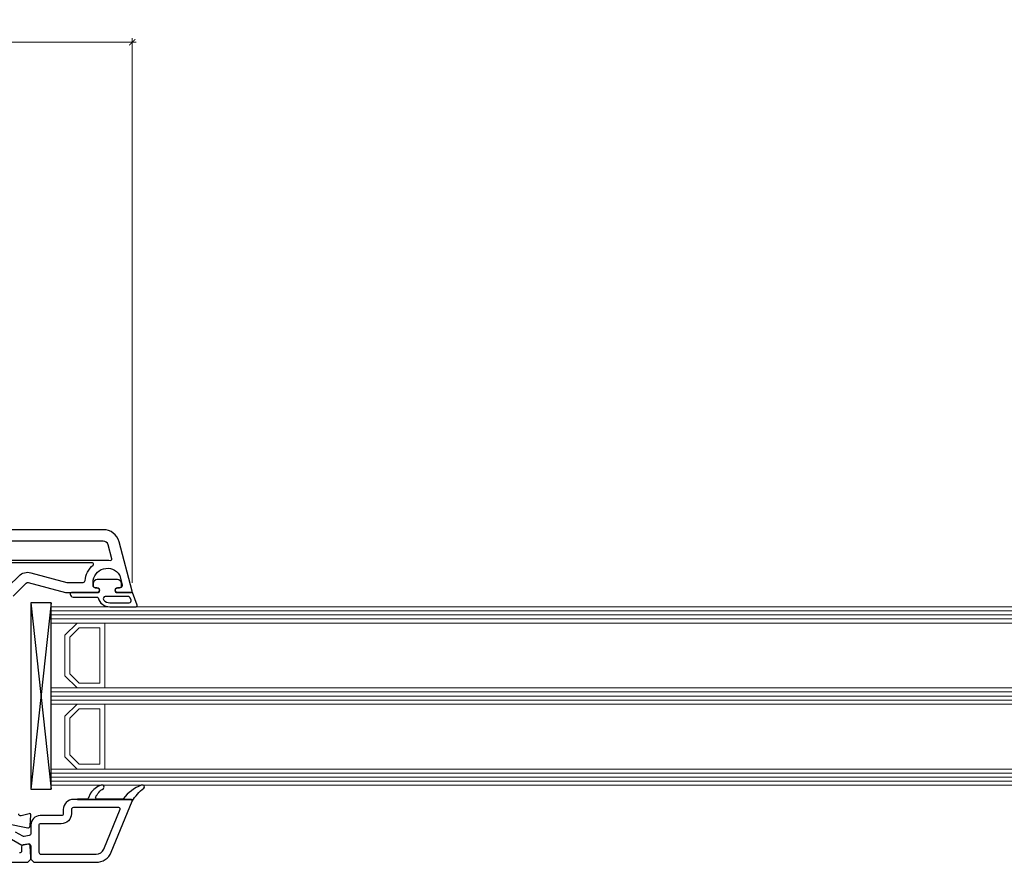
# Model space of a CAD drawing. Units: millimetres. Extents: x -552 to 65899, y -13925 to 42690.
# Drawn here: x 11755 to 11998, y 5875 to 6082 of the extents above; entities that cross this region are included whole.
import ezdxf

# ---------------------------------------------------------------- set-up
doc = ezdxf.new("R2010")
doc.units = ezdxf.units.MM
doc.header["$PDMODE"] = 35
doc.header["$PDSIZE"] = 50
doc.linetypes.add('CACHE', pattern=[0.375, 0.25, -0.125])
for name, color, linetype, lineweight in [('3_Plastic', 220, 'Continuous', 25), ('3_Plastique_Fin', 211, 'CACHE', 0), ('3_Verre', 100, 'Continuous', 5), ('Cote', 254, 'Continuous', 5)]:
    doc.layers.add(name, color=color, linetype=linetype, lineweight=lineweight)
doc.styles.add('CR', font='ARIALN.TTF')
doc.dimstyles.new('Ech_1', dxfattribs={"dimtxt": 3.5, "dimasz": 1.5, "dimexe": 1, "dimexo": 2, "dimgap": 1.5, "dimtad": 1, "dimdec": 1, "dimrnd": 0.5, "dimdsep": 46, "dimtxsty": 'CR', "dimblk": 'ARCHTICK', "dimcen": 0, "dimdle": 1, "dimclrd": 256, "dimclre": 256, "dimclrt": 10, "dimadec": 1, "dimazin": 0, "dimtfac": 0.7, "dimtdec": 1, "dimtix": 1, "dimtmove": 1, "dimatfit": 3, "dimfxl": 1, "dimtvp": 2, "dimtolj": 1, "dimtzin": 0, "dimlwd": -1, "dimlwe": -1, "dimarcsym": 0})

# ---------------------------------------------------------------- blocks, each defined once
blk = doc.blocks.new('_ArchTick')
at = {"color": 0, "linetype": 'ByBlock', "const_width": 0.15}
blk.add_lwpolyline([(-0.5, -0.5), (0.5, 0.5)], dxfattribs=at)
blk = doc.blocks.new('*D2680')
at = {"layer": 'Cote', "transparency": 16777216}
for p, q in [((11682.03, 6069.6), (11682.03, 6077.81)), ((11783.02, 5943.48), (11783.02, 6077.81)), ((11784.02, 6076.81), (11681.03, 6076.81))]:
    blk.add_line(p, q, dxfattribs=at)
at = {"layer": 'Defpoints', "color": 0, "transparency": 16777216}
for p in [(11682.03, 6076.81), (11682.03, 6067.6), (11783.02, 5941.48)]:
    blk.add_point(p, dxfattribs=at)
at = {"layer": 'Cote', "transparency": 16777216, "xscale": 1.5, "yscale": 1.5, "zscale": 1.5, "rotation": 180}
blk.add_blockref('_ArchTick', (11682.03, 6076.81), dxfattribs=at)
at = {"layer": 'Cote', "transparency": 16777216, "xscale": 1.5, "yscale": 1.5, "zscale": 1.5}
blk.add_blockref('_ArchTick', (11783.02, 6076.81), dxfattribs=at)
at = {"layer": 'Cote', "color": 10, "transparency": 16777216, "insert": (11732.53, 6080.06), "char_height": 3.5, "attachment_point": 5, "style": 'CR'}
blk.add_mtext('\\A1;101', dxfattribs=at)

msp = doc.modelspace()

# ---------------------------------------------------------------- linework, layer by layer
at = {"layer": '3_Plastic', "extrusion": (0.994144, 0.108059, 0)}
msp.add_line((11758.03125, 5938.60334), (11763.03125, 5892.60334), dxfattribs=at)
at = {"layer": '3_Plastic', "extrusion": (0.994144, -0.108059, 0)}
msp.add_line((11763.03125, 5938.60334), (11758.03125, 5892.60334), dxfattribs=at)
at = {"layer": '3_Plastic'}
for points in [[(11753.6777, 5940.25535), (11756.87924, 5943.45689, -0.267949192), (11757.3622, 5943.5863), (11766.56516, 5941.12037, 0.065543463), (11766.69457, 5941.10334), (11774.67766, 5941.10334), (11774.85086, 5941.40334, 0.577350269), (11774.33125, 5942.30334), (11773.88125, 5942.30334, -0.414213562), (11773.38125, 5942.80334), (11773.38125, 5943.60334, -0.759221842), (11779.87585, 5945.41506, -0.070688696), (11779.93102, 5945.28565), (11780.56148, 5942.93275, -0.493145426), (11780.07851, 5942.30334), (11779.43125, 5942.30334, 0.577350269), (11778.91163, 5941.40334), (11779.08484, 5941.10334), (11782.73125, 5941.10334, 0.493145426), (11783.02103, 5941.48098), (11779.7634, 5953.63861, 0.339454259), (11775.8997, 5956.60334), (11698.03125, 5956.60334, 0.414213562)], [(11752.28125, 5880.90293), (11755.83125, 5878.85334), (11757.44443, 5879.13778, -0.466307658), (11758.03125, 5878.64538), (11758.03125, 5875.35334), (11758.78125, 5874.60334), (11774.14682, 5874.60334, 0.304451056), (11777.8485, 5877.08756), (11783.0103, 5889.69321, 0.529118559), (11782.73125, 5890.10334), (11768.53125, 5890.10334, 0.414213562), (11766.03125, 5887.60334), (11766.03125, 5886.60334, -0.414213562), (11765.53125, 5886.10334), (11760.33125, 5886.10334, 0.414213562), (11758.03125, 5883.80334), (11758.03125, 5881.69166, -0.363970234), (11757.61807, 5881.19926), (11756.38006, 5880.98096, -0.176326981), (11756.04323, 5881.04035), (11754.28125, 5882.05763, -0.267949192)], [(11752.03125, 5884.17551), (11757.25179, 5883.11338, 0.454146339), (11757.85038, 5883.5702), (11758.03059, 5886.28346, 0.513930192), (11757.6536, 5886.59312), (11755.66066, 5886.05911, -0.493145426), (11755.03125, 5886.54207)], [(11698.03125, 5874.60334), (11757.28125, 5874.60334), (11758.03125, 5875.35334), (11758.03125, 5875.85334), (11757.84639, 5878.63647, 0.446274744), (11757.26067, 5879.09574), (11756.14443, 5878.89892, 0.363970234), (11755.73125, 5878.40651), (11755.73125, 5877.40334, -0.414213562), (11755.23125, 5876.90334)]]:
    msp.add_lwpolyline(points, format="xyb", dxfattribs=at)
for points in [[(11748.83125, 5949.10334), (11776.88125, 5949.10334, -0.035625562), (11777.66203, 5949.04763, 0.538226871), (11777.9944, 5949.42224), (11777.05881, 5952.91392, 0.339454259), (11775.8997, 5953.80334), (11748.83125, 5953.80334, 0.414213562), (11748.33125, 5953.30334), (11748.33125, 5949.60334, 0.414213562)], [(11748.77626, 5947.95334), (11751.76806, 5942.77137, 0.493145426), (11752.55463, 5942.66782), (11755.11147, 5945.22466, -0.267949192), (11758.00925, 5946.00111), (11766.89429, 5943.62037, 0.065543463), (11767.0237, 5943.60334), (11770.90212, 5943.60334, 0.389983279), (11771.40038, 5944.06167, -0.20392066), (11773.41129, 5947.87058, 0.705966587), (11773.22201, 5948.40334), (11749.03606, 5948.40334, 0.577350269)], [(11774.14682, 5876.60334, 0.304451056), (11775.99766, 5877.84545), (11780.0287, 5887.68965, 0.53321199), (11779.75107, 5888.10334), (11768.53125, 5888.10334, 0.414213562), (11768.03125, 5887.60334), (11768.03125, 5886.60334, -0.414213562), (11765.53125, 5884.10334), (11760.33125, 5884.10334, 0.414213562), (11760.03125, 5883.80334), (11760.03125, 5877.10334, 0.414213562), (11760.53125, 5876.60334), (11774.14682, 5876.60334)]]:
    msp.add_lwpolyline(points, format="xyb", close=True, dxfattribs=at)
msp.add_lwpolyline([(11758.03125, 5938.60334), (11758.03125, 5892.60334), (11763.03125, 5892.60334), (11763.03125, 5938.60334)], close=True, dxfattribs=at)
at = {"layer": '3_Plastique_Fin', "linetype": 'ByBlock', "lineweight": -3}
for points in [[(11777.47501, 5937.60337), (11783.97206, 5937.60334, 0.520569083), (11784.25397, 5938.00594), (11783.12661, 5941.10333), (11779.08923, 5941.10333), (11778.91603, 5941.40333, -0.577350269), (11779.43564, 5942.30333), (11779.88564, 5942.30333, 0.414213562), (11780.38564, 5942.80333), (11780.38564, 5943.10333, 0.020024071), (11780.37442, 5943.38333, 0.390946884), (11779.37763, 5944.30333), (11774.39365, 5944.30333, 0.390946884), (11773.39686, 5943.38333, 0.020024071), (11773.38564, 5943.10333), (11773.38564, 5942.80333, 0.414213562), (11773.88564, 5942.30333), (11774.33564, 5942.30333, -0.577350269), (11774.85526, 5941.40333), (11774.68205, 5941.10333), (11768.03564, 5941.10333, 0.414213562), (11767.73564, 5940.80333), (11767.73564, 5940.70333, 0.414213562), (11768.43564, 5940.00333), (11774.30013, 5940.00333, -0.335433728), (11774.58876, 5939.78515, 0.335432366)], [(11777.47501, 5938.60337), (11782.25828, 5938.60335, 0.520568479), (11782.72812, 5939.27436), (11782.54614, 5939.77434, 0.315298789), (11782.0763, 5940.10333), (11776.35702, 5940.10333, 0.648242439), (11775.98435, 5939.26999, 0.213412447)], [(11782.73179, 5890.10334, -0.530331133), (11783.0103, 5889.69321, -0.090482334), (11785.904, 5892.88533, 0.337575865), (11785.98529, 5893.44926, 0.272144642), (11785.72317, 5893.60334), (11785.31014, 5893.60334, 0.090808161), (11785.20383, 5893.58387, 0.143444377), (11780.89118, 5890.3245, -0.237344164), (11780.65031, 5890.20334), (11774.29241, 5890.20334, -0.537655483), (11774.01638, 5890.62084, -0.160362526), (11775.9118, 5892.7798, 0.464027046), (11775.91293, 5893.53213, 0.177681887), (11775.71889, 5893.60334), (11775.43381, 5893.60334, 0.078689211), (11775.34112, 5893.58866, 0.171179852), (11772.76618, 5891.61822), (11772.16226, 5890.37247, -0.287390071), (11771.89231, 5890.20334), (11769.53179, 5890.20334), (11769.53179, 5890.10334)]]:
    msp.add_lwpolyline(points, format="xyb", close=True, dxfattribs=at)
at = {"layer": '3_Verre'}
for p, q in [((11763.03125, 5937.60334), (11763.03125, 5933.60334)), ((13344.06923, 5937.60334), (11763.03125, 5937.60334)), ((11763.03125, 5933.60334), (13344.06923, 5933.60334)), ((11763.03125, 5917.60334), (11763.03125, 5913.60334)), ((13344.06923, 5917.60334), (11763.03125, 5917.60334)), ((11763.03125, 5913.60334), (13344.06923, 5913.60334)), ((11763.03125, 5897.60334), (11763.03125, 5893.60334)), ((13344.06923, 5897.60334), (11763.03125, 5897.60334)), ((11763.03125, 5893.60334), (13344.06923, 5893.60334))]:
    msp.add_line(p, q, dxfattribs=at)
at = {"layer": '3_Verre', "extrusion": (2.22045e-16, 1, 0)}
for p, q in [((11763.03125, 5936.60334), (13344.06923, 5936.60334)), ((11763.03125, 5935.60334), (13344.06923, 5935.60334)), ((11763.03125, 5934.60334), (13344.06923, 5934.60334)), ((11763.03125, 5916.60334), (13344.06923, 5916.60334)), ((11763.03125, 5915.60334), (13344.06923, 5915.60334)), ((11763.03125, 5914.60334), (13344.06923, 5914.60334)), ((11763.03125, 5896.60334), (13344.06923, 5896.60334)), ((11763.03125, 5895.60334), (13344.06923, 5895.60334)), ((11763.03125, 5894.60334), (13344.06923, 5894.60334))]:
    msp.add_line(p, q, dxfattribs=at)
at = {"layer": '3_Verre'}
for points in [[(11763.03125, 5933.60334), (11763.03125, 5917.60334), (11769.43125, 5917.60334), (11766.43125, 5920.60334), (11766.43125, 5930.60334), (11769.43125, 5933.60334)], [(11776.23125, 5917.60334), (11776.23125, 5933.60334), (11769.43125, 5933.60334), (11766.43125, 5930.60334), (11766.43125, 5920.60334), (11769.43125, 5917.60334)], [(11775.03125, 5918.80334), (11775.03125, 5932.40334), (11769.93125, 5932.40334), (11767.63125, 5930.10334), (11767.63125, 5921.10334), (11769.93125, 5918.80334)], [(11763.03125, 5913.60334), (11763.03125, 5897.60334), (11769.43125, 5897.60334), (11766.43125, 5900.60334), (11766.43125, 5910.60334), (11769.43125, 5913.60334)], [(11776.23125, 5897.60334), (11776.23125, 5913.60334), (11769.43125, 5913.60334), (11766.43125, 5910.60334), (11766.43125, 5900.60334), (11769.43125, 5897.60334)], [(11775.03125, 5898.80334), (11775.03125, 5912.40334), (11769.93125, 5912.40334), (11767.63125, 5910.10334), (11767.63125, 5901.10334), (11769.93125, 5898.80334)]]:
    msp.add_lwpolyline(points, close=True, dxfattribs=at)

# ---------------------------------------------------------------- dimensions: what is measured, and where the dimension line sits
at = {"layer": 'Cote'}
dim = msp.add_linear_dim(base=(11682.03125, 6076.81266), p1=(11783.02103, 5941.48098), p2=(11682.03125, 6067.60334), dimstyle='Ech_1', dxfattribs=at)
dim.commit()
dim.dimension.update_dxf_attribs({"geometry": '*D2680', "text_midpoint": (11732.52614, 6080.06266)})

doc.saveas('drawing.dxf')
